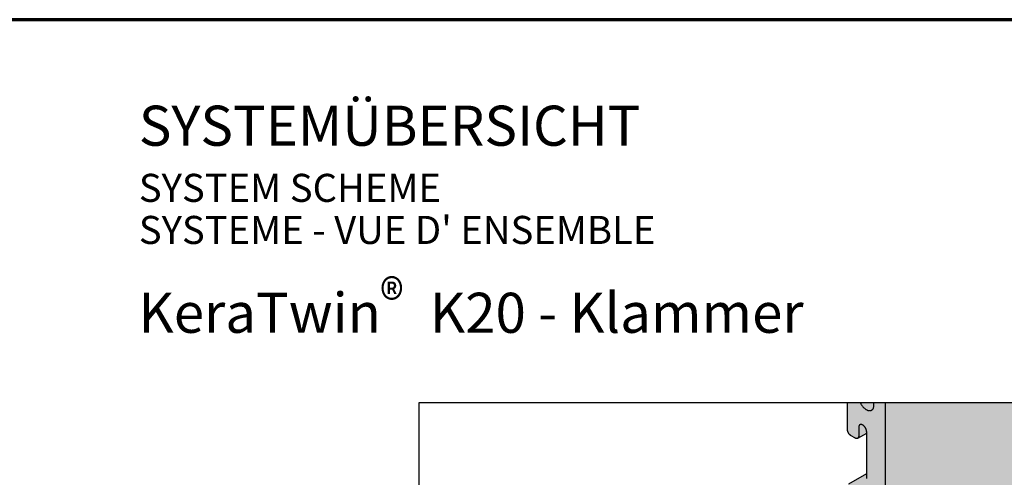
# Model space of a CAD drawing. Units: metres. Extents: x -4.3 to 13.6, y -0.9 to 0.5.
# Drawn here: x -3.2 to -2.6, y 0.3 to 0.5 of the extents above; entities that cross this region are included whole.
import ezdxf

# ---------------------------------------------------------------- set-up
doc = ezdxf.new("R2010")
doc.units = ezdxf.units.M
doc.linetypes.add('AUSGEZOGEN', pattern=[0])
doc.layers.add('XR$2$TB_701_1', color=7, linetype='AUSGEZOGEN')
doc.styles.add('ARIAL', font='ARIAL.TTF')

msp = doc.modelspace()

# ---------------------------------------------------------------- hatches: boundary and pattern name
at = {"layer": 'XR$2$TB_701_1', "linetype": 'AUSGEZOGEN', "lineweight": 13, "true_color": 0xfff2cd, "transparency": 33554687}
msp.add_hatch(color=254, dxfattribs=at).paths.add_polyline_path([(-2.63886, 0.05571), (-2.63878, 0.0554), (-2.63871, 0.05508), (-2.63865, 0.05477), (-2.63861, 0.05447), (-2.63859, 0.05428), (-2.65213, 0.04646), (-2.6483, 0.04425), (-2.6483, 0.04425), (-2.64431, 0.04194), (-2.6434, 0.04101), (-2.64276, 0.03998), (-2.64237, 0.03884), (-2.64072, 0.02523), (-2.64053, 0.02456), (-2.64032, 0.02403), (-2.63967, 0.02295), (-2.63903, 0.02226), (-2.63398, 0.01829), (-2.63309, 0.01788), (-2.63229, 0.01792), (-2.63143, 0.01842), (-2.63143, 0.30681), (-2.655, 0.30681), (-2.655, 0.28997), (-2.65469, 0.28879), (-2.65443, 0.28825), (-2.65395, 0.28746), (-2.65333, 0.28677), (-2.65278, 0.28634), (-2.64994, 0.28471), (-2.64909, 0.28457), (-2.64876, 0.28467), (-2.64298, 0.288), (-2.64298, 0.26268), (-2.65443, 0.25607), (-2.65487, 0.25546), (-2.65501, 0.25473), (-2.655, 0.19879), (-2.65469, 0.19762), (-2.65443, 0.19708), (-2.65395, 0.19628), (-2.65333, 0.19559), (-2.65278, 0.19517), (-2.64994, 0.19353), (-2.64909, 0.1934), (-2.64873, 0.1935), (-2.64298, 0.19682), (-2.64298, 0.17151), (-2.6544, 0.16491), (-2.65464, 0.16468), (-2.65487, 0.16428), (-2.65501, 0.16356), (-2.655, 0.10762), (-2.65469, 0.10644), (-2.65441, 0.10586), (-2.65395, 0.10511), (-2.65333, 0.10442), (-2.65278, 0.10399), (-2.64995, 0.10236), (-2.64909, 0.10222), (-2.64873, 0.10233), (-2.64298, 0.10565), (-2.64298, 0.08034), (-2.6544, 0.07374), (-2.65464, 0.07351), (-2.65487, 0.07311), (-2.655, 0.07246), (-2.655, 0.06463), (-2.655, 0.06463), (-2.655, 0.06463), (-2.64784, 0.0605), (-2.6447, 0.06232), (-2.64448, 0.06227), (-2.64424, 0.06219), (-2.644, 0.06211), (-2.64375, 0.062), (-2.64351, 0.06188), (-2.64326, 0.06175), (-2.64301, 0.0616), (-2.64277, 0.06143), (-2.64252, 0.06126), (-2.64228, 0.06106), (-2.64204, 0.06086), (-2.6418, 0.06064), (-2.64157, 0.06041), (-2.64134, 0.06017), (-2.64112, 0.05992), (-2.6409, 0.05966), (-2.64069, 0.05939), (-2.64049, 0.05911), (-2.64029, 0.05882), (-2.64011, 0.05853), (-2.63993, 0.05823), (-2.63976, 0.05792), (-2.6396, 0.05762), (-2.63945, 0.0573), (-2.63931, 0.05699), (-2.63918, 0.05667), (-2.63906, 0.05635), (-2.63895, 0.05603)])
at = {"layer": 'XR$2$TB_701_1', "linetype": 'AUSGEZOGEN', "lineweight": 13, "true_color": 0xd78e59, "transparency": 33554687}
msp.add_hatch(color=33, dxfattribs=at).paths.add_polyline_path([(-2.63143, 0.30681), (-2.63143, 0.01842), (-2.42262, 0.13897), (-2.42262, 0.30681)])

# ---------------------------------------------------------------- linework, layer by layer
at = {"layer": 'XR$2$TB_701_1', "color": 1, "linetype": 'AUSGEZOGEN', "lineweight": 70, "transparency": 33554687}
msp.add_line((-2.16543, 0.54582), (-3.21543, 0.54582), dxfattribs=at)
at = {"layer": 'XR$2$TB_701_1', "color": 6, "linetype": 'AUSGEZOGEN', "lineweight": 25, "transparency": 33554687}
msp.add_line((-2.42262, 0.30681), (-2.92261, 0.30681), dxfattribs=at)
at = {"layer": 'XR$2$TB_701_1', "color": 6, "linetype": 'AUSGEZOGEN', "lineweight": -3, "transparency": 33554687}
for p, q in [((-2.92261, 0.30681), (-2.92261, -0.24907)), ((-2.42262, 0.30681), (-2.92261, 0.30681))]:
    msp.add_line(p, q, dxfattribs=at)
at = {"layer": 'XR$2$TB_701_1', "color": 7, "linetype": 'AUSGEZOGEN', "lineweight": 25, "transparency": 33554687}
for p, q in [((-2.655, 0.29034), (-2.655, 0.30681)), ((-2.64692, 0.30681), (-2.64688, 0.30672)), ((-2.64688, 0.30672), (-2.64672, 0.30641)), ((-2.64672, 0.30641), (-2.64655, 0.30611)), ((-2.64655, 0.30611), (-2.64637, 0.30581)), ((-2.64637, 0.30581), (-2.64618, 0.30551)), ((-2.64618, 0.30551), (-2.64598, 0.30523)), ((-2.64598, 0.30523), (-2.64578, 0.30495)), ((-2.64578, 0.30495), (-2.64557, 0.30468)), ((-2.64557, 0.30468), (-2.64535, 0.30441)), ((-2.64535, 0.30441), (-2.64513, 0.30416)), ((-2.64513, 0.30416), (-2.6449, 0.30392)), ((-2.6449, 0.30392), (-2.64467, 0.30369)), ((-2.64467, 0.30369), (-2.64443, 0.30348)), ((-2.64443, 0.30348), (-2.64419, 0.30327)), ((-2.64419, 0.30327), (-2.64395, 0.30308)), ((-2.64395, 0.30308), (-2.64371, 0.3029)), ((-2.64371, 0.3029), (-2.64346, 0.30274)), ((-2.64346, 0.30274), (-2.64321, 0.30259)), ((-2.64321, 0.30259), (-2.64297, 0.30245)), ((-2.64297, 0.30245), (-2.64272, 0.30233)), ((-2.64272, 0.30233), (-2.64248, 0.30223)), ((-2.64248, 0.30223), (-2.64223, 0.30214)), ((-2.64223, 0.30214), (-2.64199, 0.30207)), ((-2.64199, 0.30207), (-2.64176, 0.30201)), ((-2.64176, 0.30201), (-2.64152, 0.30197)), ((-2.64152, 0.30197), (-2.64129, 0.30195)), ((-2.64129, 0.30195), (-2.64107, 0.30194)), ((-2.64107, 0.30194), (-2.64086, 0.30195)), ((-2.64086, 0.30195), (-2.64065, 0.30198)), ((-2.64065, 0.30198), (-2.64044, 0.30203)), ((-2.64044, 0.30203), (-2.64025, 0.30209)), ((-2.64025, 0.30209), (-2.64006, 0.30216)), ((-2.64006, 0.30216), (-2.63988, 0.30226)), ((-2.63988, 0.30226), (-2.63971, 0.30236)), ((-2.63971, 0.30236), (-2.63955, 0.30249)), ((-2.63955, 0.30249), (-2.6394, 0.30263)), ((-2.6394, 0.30263), (-2.63926, 0.30278)), ((-2.63926, 0.30278), (-2.63913, 0.30295)), ((-2.63913, 0.30295), (-2.63901, 0.30313)), ((-2.63901, 0.30313), (-2.63891, 0.30333)), ((-2.63891, 0.30333), (-2.63881, 0.30354)), ((-2.63881, 0.30354), (-2.63873, 0.30376)), ((-2.63873, 0.30376), (-2.63866, 0.30399)), ((-2.6386, 0.3065), (-2.63866, 0.30681)), ((-2.63866, 0.30681), (-2.63866, 0.30681)), ((-2.63866, 0.30399), (-2.6386, 0.30424)), ((-2.63856, 0.30619), (-2.6386, 0.3065)), ((-2.6386, 0.30424), (-2.63856, 0.30449)), ((-2.63853, 0.30589), (-2.63856, 0.30619)), ((-2.63856, 0.30449), (-2.63853, 0.30475)), ((-2.6385, 0.3056), (-2.63853, 0.30589)), ((-2.63853, 0.30475), (-2.6385, 0.30503)), ((-2.6385, 0.30531), (-2.6385, 0.3056)), ((-2.6385, 0.30503), (-2.6385, 0.30531)), ((-2.63143, 0.30681), (-2.63143, 0.01953)), ((-2.65499, 0.29019), (-2.655, 0.29034)), ((-2.65498, 0.29005), (-2.65499, 0.29019)), ((-2.65497, 0.2899), (-2.65498, 0.29005)), ((-2.65495, 0.28974), (-2.65497, 0.2899)), ((-2.65492, 0.28959), (-2.65495, 0.28974)), ((-2.65488, 0.28943), (-2.65492, 0.28959)), ((-2.65484, 0.28927), (-2.65488, 0.28943)), ((-2.65479, 0.28911), (-2.65484, 0.28927)), ((-2.65474, 0.28896), (-2.65479, 0.28911)), ((-2.65468, 0.2888), (-2.65474, 0.28896)), ((-2.64792, 0.29171), (-2.64793, 0.29156)), ((-2.64793, 0.29156), (-2.64793, 0.28626)), ((-2.64791, 0.29185), (-2.64792, 0.29171)), ((-2.6479, 0.29199), (-2.64791, 0.29185)), ((-2.64787, 0.29213), (-2.6479, 0.29199)), ((-2.64784, 0.29225), (-2.64787, 0.29213)), ((-2.64781, 0.29238), (-2.64784, 0.29225)), ((-2.64776, 0.29249), (-2.64781, 0.29238)), ((-2.64771, 0.2926), (-2.64776, 0.29249)), ((-2.64766, 0.2927), (-2.64771, 0.2926)), ((-2.64759, 0.2928), (-2.64766, 0.2927)), ((-2.64753, 0.29289), (-2.64759, 0.2928)), ((-2.64745, 0.29297), (-2.64753, 0.29289)), ((-2.64737, 0.29304), (-2.64745, 0.29297)), ((-2.64729, 0.29311), (-2.64737, 0.29304)), ((-2.6472, 0.29317), (-2.64729, 0.29311)), ((-2.64711, 0.29322), (-2.6472, 0.29317)), ((-2.64701, 0.29325), (-2.64711, 0.29322)), ((-2.64691, 0.29329), (-2.64701, 0.29325)), ((-2.6468, 0.29331), (-2.64691, 0.29329)), ((-2.64669, 0.29332), (-2.6468, 0.29331)), ((-2.64658, 0.29333), (-2.64669, 0.29332)), ((-2.64646, 0.29333), (-2.64658, 0.29333)), ((-2.64634, 0.29331), (-2.64646, 0.29333)), ((-2.64622, 0.29329), (-2.64634, 0.29331)), ((-2.64609, 0.29326), (-2.64622, 0.29329)), ((-2.64597, 0.29323), (-2.64609, 0.29326)), ((-2.64584, 0.29318), (-2.64597, 0.29323)), ((-2.64571, 0.29313), (-2.64584, 0.29318)), ((-2.64558, 0.29306), (-2.64571, 0.29313)), ((-2.64545, 0.29299), (-2.64558, 0.29306)), ((-2.64532, 0.29291), (-2.64545, 0.29299)), ((-2.64519, 0.29283), (-2.64532, 0.29291)), ((-2.64507, 0.29273), (-2.64519, 0.29283)), ((-2.64494, 0.29263), (-2.64507, 0.29273)), ((-2.64481, 0.29252), (-2.64494, 0.29263)), ((-2.64469, 0.29241), (-2.64481, 0.29252)), ((-2.64457, 0.29229), (-2.64469, 0.29241)), ((-2.64445, 0.29216), (-2.64457, 0.29229)), ((-2.64433, 0.29203), (-2.64445, 0.29216)), ((-2.64421, 0.2919), (-2.64433, 0.29203)), ((-2.6441, 0.29175), (-2.64421, 0.2919)), ((-2.644, 0.29161), (-2.6441, 0.29175)), ((-2.64389, 0.29146), (-2.644, 0.29161)), ((-2.6438, 0.2913), (-2.64389, 0.29146)), ((-2.6437, 0.29114), (-2.6438, 0.2913)), ((-2.64361, 0.29098), (-2.6437, 0.29114)), ((-2.64353, 0.29082), (-2.64361, 0.29098)), ((-2.64345, 0.29066), (-2.64353, 0.29082)), ((-2.64338, 0.29049), (-2.64345, 0.29066)), ((-2.64331, 0.29033), (-2.64338, 0.29049)), ((-2.64325, 0.29016), (-2.64331, 0.29033)), ((-2.64319, 0.28999), (-2.64325, 0.29016)), ((-2.64314, 0.28982), (-2.64319, 0.28999)), ((-2.6431, 0.28966), (-2.64314, 0.28982)), ((-2.64306, 0.28949), (-2.6431, 0.28966)), ((-2.64303, 0.28933), (-2.64306, 0.28949)), ((-2.64301, 0.28917), (-2.64303, 0.28933)), ((-2.64299, 0.28901), (-2.64301, 0.28917)), ((-2.64298, 0.28886), (-2.64299, 0.28901)), ((-2.64298, 0.28871), (-2.64298, 0.28886)), ((-2.65462, 0.28864), (-2.65468, 0.2888)), ((-2.65455, 0.28848), (-2.65462, 0.28864)), ((-2.65447, 0.28832), (-2.65455, 0.28848)), ((-2.65439, 0.28817), (-2.65447, 0.28832)), ((-2.65431, 0.28802), (-2.65439, 0.28817)), ((-2.65422, 0.28787), (-2.65431, 0.28802)), ((-2.65412, 0.28772), (-2.65422, 0.28787)), ((-2.65403, 0.28758), (-2.65412, 0.28772)), ((-2.65393, 0.28744), (-2.65403, 0.28758)), ((-2.65382, 0.2873), (-2.65393, 0.28744)), ((-2.65371, 0.28717), (-2.65382, 0.2873)), ((-2.6536, 0.28704), (-2.65371, 0.28717)), ((-2.65349, 0.28692), (-2.6536, 0.28704)), ((-2.65337, 0.28681), (-2.65349, 0.28692)), ((-2.65325, 0.2867), (-2.65337, 0.28681)), ((-2.65313, 0.2866), (-2.65325, 0.2867)), ((-2.65301, 0.2865), (-2.65313, 0.2866)), ((-2.65289, 0.28641), (-2.65301, 0.2865)), ((-2.65276, 0.28633), (-2.65289, 0.28641)), ((-2.65264, 0.28626), (-2.65276, 0.28633)), ((-2.65028, 0.2849), (-2.65264, 0.28626)), ((-2.65016, 0.28483), (-2.65028, 0.2849)), ((-2.65004, 0.28477), (-2.65016, 0.28483)), ((-2.64992, 0.28472), (-2.65004, 0.28477)), ((-2.64979, 0.28467), (-2.64992, 0.28472)), ((-2.64967, 0.28464), (-2.64979, 0.28467)), ((-2.64955, 0.28461), (-2.64967, 0.28464)), ((-2.64944, 0.28459), (-2.64955, 0.28461)), ((-2.64933, 0.28458), (-2.64944, 0.28459)), ((-2.64921, 0.28457), (-2.64933, 0.28458)), ((-2.64911, 0.28458), (-2.64921, 0.28457)), ((-2.649, 0.28459), (-2.64911, 0.28458)), ((-2.6489, 0.28462), (-2.649, 0.28459)), ((-2.6488, 0.28465), (-2.6489, 0.28462)), ((-2.64871, 0.28468), (-2.6488, 0.28465)), ((-2.64862, 0.28473), (-2.64871, 0.28468)), ((-2.64853, 0.28479), (-2.64862, 0.28473)), ((-2.64853, 0.28478), (-2.64298, 0.28799)), ((-2.64845, 0.28485), (-2.64853, 0.28479)), ((-2.64838, 0.28492), (-2.64845, 0.28485)), ((-2.64831, 0.28499), (-2.64838, 0.28492)), ((-2.64824, 0.28508), (-2.64831, 0.28499)), ((-2.64818, 0.28517), (-2.64824, 0.28508)), ((-2.64813, 0.28527), (-2.64818, 0.28517)), ((-2.64808, 0.28537), (-2.64813, 0.28527)), ((-2.64804, 0.28548), (-2.64808, 0.28537)), ((-2.64801, 0.2856), (-2.64804, 0.28548)), ((-2.64798, 0.28572), (-2.64801, 0.2856)), ((-2.64796, 0.28585), (-2.64798, 0.28572)), ((-2.64794, 0.28598), (-2.64796, 0.28585)), ((-2.64793, 0.28612), (-2.64794, 0.28598)), ((-2.64793, 0.28626), (-2.64793, 0.28612)), ((-2.64298, 0.25958), (-2.64298, 0.28871)), ((-2.65418, 0.25622), (-2.64298, 0.26269))]:
    msp.add_line(p, q, dxfattribs=at)

# ---------------------------------------------------------------- texts
at = {"layer": 'XR$2$TB_701_1', "color": 7, "linetype": 'AUSGEZOGEN', "lineweight": -3, "transparency": 33554687, "attachment_point": 7, "style": 'ARIAL'}
for s, insert, char_height, width in [('\\W1.00;SYSTEMÜBERSICHT', (-3.09727, 0.4672), 0.025, 0.358776), ('\\W1.00;SYSTEM SCHEME', (-3.09727, 0.43218), 0.0175, 0.221097), ("\\W1.00;SYSTEME - VUE D' ENSEMBLE", (-3.09727, 0.40593), 0.0175, 0.367223), ('\\W0.90;®', (-2.94663, 0.35881), 0.025, 0.03481), ('\\W1.00;KeraTwin    K20 - Klammer', (-3.09747, 0.3505), 0.025, 0.432951)]:
    msp.add_mtext(s, dxfattribs=dict(at, insert=insert, char_height=char_height, width=width))

doc.saveas('drawing.dxf')
